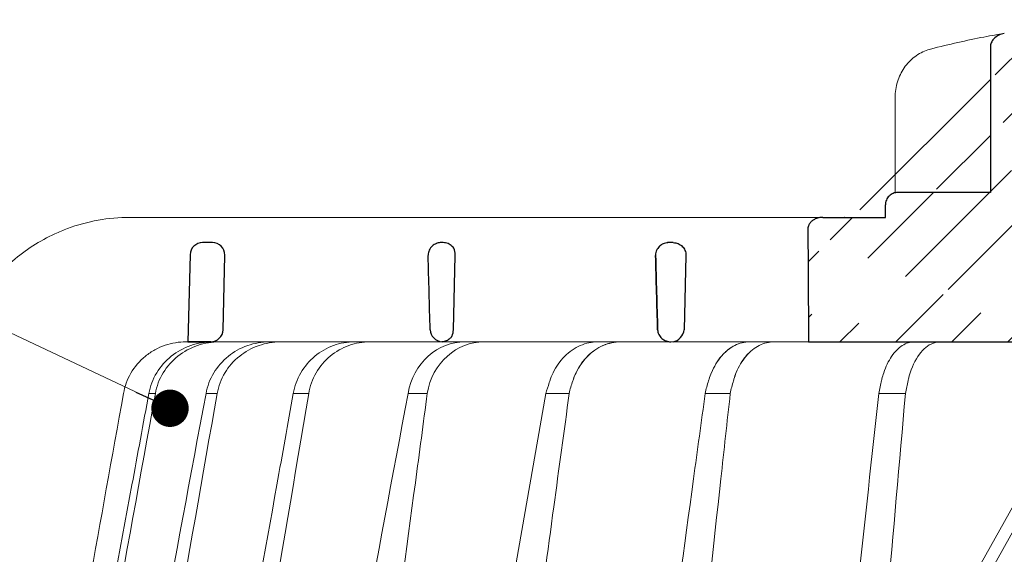
# Model space of a CAD drawing. Units: millimetres. Extents: x -3775 to 5135, y 8758 to 22714.
# Drawn here: x 3669 to 3748, y 10409 to 10452 of the extents above; entities that cross this region are included whole.
import ezdxf

# ---------------------------------------------------------------- set-up
doc = ezdxf.new("R2010")
doc.units = ezdxf.units.MM
for name, color, linetype, lineweight in [('TOPWET_KOŠ', 241, 'Continuous', 13), ('TOPWET_TENKOU', 142, 'Continuous', 13), ('TOPWET_ČEŠTINA', 225, 'Continuous', 13)]:
    doc.layers.add(name, color=color, linetype=linetype, lineweight=lineweight)
doc.styles.add('REGULAR_ARIAL_NARROW', font='ARIALN.TTF')
doc.dimstyles.new('ISO-TW 1-3', dxfattribs={"dimscale": 3, "dimtxt": 2.2, "dimasz": 1.5, "dimexe": 1, "dimexo": 0, "dimgap": 0.75, "dimtad": 1, "dimdec": 0, "dimtxsty": 'REGULAR_ARIAL_NARROW', "dimblk": 'ARCHTICK', "dimcen": 0.5, "dimclrd": 256, "dimclre": 256, "dimclrt": 256, "dimadec": 0, "dimazin": 0, "dimtfac": 1, "dimtdec": 0, "dimtmove": 1, "dimatfit": 3, "dimldrblk": 'DOT', "dimfxl": 1, "dimtfill": 1, "dimtzin": 0, "dimlwd": -1, "dimlwe": -1, "dimarcsym": 0})

# ---------------------------------------------------------------- blocks, each defined once
blk = doc.blocks.new('_ArchTick')
at = {"color": 0, "linetype": 'ByBlock', "const_width": 0.15}
blk.add_lwpolyline([(-0.5, -0.5), (0.5, 0.5)], dxfattribs=at)
blk = doc.blocks.new('_Dot')
at = {"color": 0, "linetype": 'ByBlock', "lineweight": -2}
blk.add_line((-0.5, 0), (-1, 0), dxfattribs=at)
at = {"color": 0, "linetype": 'ByBlock', "const_width": 0.5}
blk.add_lwpolyline([(-0.25, 0, 1), (0.25, 0, 1)], format="xyb", close=True, dxfattribs=at)
blk = doc.blocks.new('*U463')
at = {"layer": 'TOPWET_KOŠ', "ltscale": 40}
h = blk.add_hatch(dxfattribs=at)
h.set_pattern_fill('LINE', color=256, angle=45)
h.set_pattern_definition([(45, (-5340.060135048716, -18257.1883937436), (-2.245064030267288, 2.245064030267288), [])])
edge = h.paths.add_edge_path()
edge.add_spline(control_points=[(-16.60344131328429, 83.69856064988562), (-16.60344131328338, 79.79864731098496), (-16.60344131328247, 75.8987339720843), (-16.60344131328156, 71.99882063318364), (-19.07880112335306, 71.99882063318364), (-21.55416093343001, 71.99882063318364), (-24.02952074350696, 71.99882063318364), (-24.16062881579319, 71.99882063318364), (-24.29046619360042, 71.97303694231232), (-24.53036170653604, 71.87384607968488), (-24.63853067492028, 71.80232518293997), (-24.82555578198617, 71.61865657625458), (-24.90117656770553, 71.50684232283675), (-25.00337500163414, 71.26160022830663), (-25.02952654275896, 71.13085949290326), (-25.02952654275077, 70.99882063318364)], knot_values=[0, 0, 0, 0, 1, 1, 1, 2, 2, 2, 2.039332411994608, 2.039332411994608, 2.077877975308762, 2.077877975308762, 2.117971636957361, 2.117971636957361, 2.157583294873025, 2.157583294873025, 2.157583294873025, 2.157583294873025], weights=[1, 1, 1, 1, 1, 1, 1, 1, 1, 1, 1, 1, 1, 1, 1, 1], degree=3, periodic=0)
edge.add_spline(control_points=[(16.5454534717569, 83.69856064988562), (16.54545347175599, 79.79864731098496), (16.54545347175508, 75.8987339720843), (16.54545347175417, 71.99882063318364), (19.02081328182567, 71.99882063318364), (21.49617309190262, 71.99882063318364), (23.97153290197957, 71.99882063318364), (24.1026409742658, 71.99882063318364), (24.23247835207303, 71.97303694231232), (24.47237386500865, 71.87384607968488), (24.58054283339288, 71.80232518293997), (24.76756794045878, 71.61865657625458), (24.84318872617905, 71.50684232283675), (24.94538716010675, 71.26160022830663), (24.97153870123157, 71.13085949290326), (24.97153870122338, 70.99882063318364)], knot_values=[0, 0, 0, 0, 1, 1, 1, 2, 2, 2, 2.039332411994608, 2.039332411994608, 2.077877975308762, 2.077877975308762, 2.117971636957361, 2.117971636957361, 2.157583294873025, 2.157583294873025, 2.157583294873025, 2.157583294873025], weights=[1, 1, 1, 1, 1, 1, 1, 1, 1, 1, 1, 1, 1, 1, 1, 1], degree=3, periodic=0)
edge.add_line((-12.54475611708267, 66.99898354842662), (13.55441354580898, 66.99898354842662))
edge.add_spline(control_points=[(31.19619363173979, 59.9988206330454), (31.19619363173069, 64.5300267852981), (31.19619363173069, 69.06123293755081)], knot_values=[3.562069680603536, 3.562069680603536, 3.562069680603536, 4.562069680603536, 4.562069680603536, 4.562069680603536], weights=[1, 1, 1], degree=2, periodic=0)
edge.add_line((13.58948273127453, 59.99898354842662), (31.19619363173979, 59.9988206330454))
edge.add_line((13.58948273127453, 59.99898354842662), (13.55441354580898, 66.99898354842662))
edge.add_line((24.97139371857293, 70.99882063318364), (24.97139371857202, 69.99882063318364))
edge.add_line((24.97139371857202, 69.99882063318364), (29.99393037576783, 69.99882063318728))
edge.add_spline(control_points=[(31.19619363173069, 69.06123293755081), (31.19495390286329, 69.16355463336731), (31.17293081029811, 69.2635292198247), (31.0867792029353, 69.46449572292113), (31.01899622441897, 69.5601789821958), (30.83252043028324, 69.74595464302547), (30.7024764145649, 69.8309422780294), (30.38171042339991, 69.9632676713045), (30.19347608737053, 69.99844354825836), (30.00625393944347, 69.99879416205658)], knot_values=[-0.1765997010473874, -0.1765997010473874, -0.1765997010473874, -0.1765997010473874, -0.1428732564743236, -0.1428732564743236, -0.1045916346860273, -0.1045916346860273, -0.05638474325932893, -0.05638474325932893, -0.0002205559867074416, -0.0002205559867074416, -0.0002205559867074416, -0.0002205559867074416], degree=3, periodic=0)
edge.add_spline(control_points=[(15.42653585182734, 84.77246579885104), (15.58338604793835, 84.74741608754266), (15.73693393868371, 84.69808284118335), (16.0251547162693, 84.55309618082538), (16.16060090498877, 84.45515830060685), (16.35990426916351, 84.24097191694455), (16.4330939294955, 84.13236855107243), (16.52266234284752, 83.91275986665278), (16.54544275567378, 83.8067172502524), (16.54544347689216, 83.69856145962694)], knot_values=[-0.1671257092187503, -0.1671257092187503, -0.1671257092187503, -0.1671257092187503, -0.1198711591844759, -0.1198711591844759, -0.07106376998824943, -0.07106376998824943, -0.03244673718872924, -0.03244673718872924, 0, 0, 0, 0], degree=3, periodic=0)
edge.add_arc((-0.02860628181178981, -12.0011793664271), 98.00000000045202, 80.92626060937476, 86.78273010607568)
edge.add_line((-5.529381560103957, 85.84436217698749), (5.470618439905138, 85.84436217698749))
edge.add_arc((-0.02938155971560263, -12.0011793664271), 98.00000000045202, 93.21726989392435, 99.07373939062518)
edge.add_spline(control_points=[(-15.48452369335473, 84.77246579885104), (-15.64137388946574, 84.74741608754266), (-15.7949217802111, 84.69808284118335), (-16.08314255779669, 84.55309618082538), (-16.21858874651616, 84.45515830060685), (-16.4178921106909, 84.24097191694455), (-16.49108177102289, 84.13236855107243), (-16.58065018437401, 83.91275986665278), (-16.60343059720117, 83.8067172502524), (-16.60343131841955, 83.69856145962694)], knot_values=[-0.1671257092187503, -0.1671257092187503, -0.1671257092187503, -0.1671257092187503, -0.1198711591844759, -0.1198711591844759, -0.07106376998824943, -0.07106376998824943, -0.03244673718872924, -0.03244673718872924, 0, 0, 0, 0], degree=3, periodic=0)
edge.add_line((-12.57966358821477, 59.99898354842662), (-12.54475611708267, 66.99898354842662))
edge.add_line((-31.20129752414005, 59.99914864945822), (-12.57966358821477, 59.99898354842662))
edge.add_spline(control_points=[(-31.25495672370243, 69.061261495277), (-31.22812712393215, 64.53020507236579), (-31.20129752414005, 59.99914864945822)], knot_values=[1.562069680603536, 1.562069680603536, 1.562069680603536, 2.562069680603536, 2.562069680603536, 2.562069680603536], weights=[1, 1, 1], degree=2, periodic=0)
edge.add_line((-30.062995158793, 69.9988206242997), (-25.0293815600985, 69.99882063318364))
edge.add_line((-25.0293815600985, 69.99882063318364), (-25.02938156010032, 70.99882063318364))
edge.add_spline(control_points=[(-30.06283072106589, 69.99882063329642), (-31.24464359180138, 69.99882063331461), (-31.25495672370243, 69.061261495277)], knot_values=[0, 0, 0, 1.562069680603536, 1.562069680603536, 1.562069680603536], weights=[1, 0.7101853755991336, 1], degree=2, periodic=0)
at = {"layer": 'TOPWET_KOŠ'}
for p, q in [((-24.24828354103875, 71.97459898582747), (-24.24828354103875, 79.62305323638066)), ((-24.24823836275073, 79.62305323638066), (-24.2482383630263, 79.62305323638066)), ((-85.68685890953066, 69.99882063329278), (-85.69498439040717, 69.99882063329278)), ((-85.69498439040717, 69.99882063329278), (-85.68685890953066, 69.99882063329278)), ((-30.06283072106407, 69.9988206242997), (-85.68685890930055, 69.99882063391851)), ((-59.70552276080025, 60.97438846317164), (-59.70553912881633, 60.97438846317164)), ((-59.70553912881724, 60.97438846317164), (-59.70552276079934, 60.97438846317164)), ((-81.19775427636114, 59.99886682388751), (-81.02417373439994, 59.99886837780286)), ((-81.02417374678089, 59.99886837780286), (-50.16094658252359, 59.99882064219491)), ((-79.19423228804362, 59.99888123550772), (-79.205240601073, 59.99888123550772)), ((-79.20524060109392, 59.99882064219128), (-78.98220823084966, 59.99882064219128)), ((-31.20129752414095, 59.99914864945822), (-50.16094655753341, 59.99882063304176)), ((-46.05649634859174, 60.00085772018065), (-44.18258464847486, 60.00085772018065)), ((-42.8788901998837, 60.00085772018065), (-44.18258464847759, 60.00085772018065)), ((-44.18258464848213, 59.99993913314393), (-42.90080589809122, 59.99993913314393)), ((-42.86234451410792, 59.99993913314393), (-42.90080589809213, 59.99993913314393)), ((-42.90080589809122, 59.99993913314393), (-42.86234451410155, 59.99993913314393)), ((-42.86917242887057, 60.00085772018065), (-42.87889019988279, 60.00085772018065)), ((-42.85352238219411, 59.99882064219491), (-42.20524063432322, 59.99882064219491)), ((-83.63994009882163, 55.86306738201165), (-83.64229951501284, 55.85164273043119)), ((-79.5745104824041, 55.86306233609866), (-79.57486479483532, 55.86183433661427)), ((-79.57485427921029, 55.86187328867891), (-79.57451108447685, 55.86306275578681)), ((-79.57458501652718, 55.86307625592599), (-79.57457705232491, 55.86307625592599)), ((-79.57450859059873, 55.86307625592599), (-78.67788309538946, 55.86307625595146)), ((-78.67781025400245, 55.86306348032667), (-78.67826795329847, 55.86154264631114)), ((-78.67825642637627, 55.86158781161794), (-78.67781203687218, 55.86306442038767)), ((-72.56669815337455, 55.86307345865862), (-71.32597095402753, 55.86307345862588)), ((-61.80797194960041, 55.86223863118357), (-61.80771055916875, 55.86305226337936)), ((-61.80771037906516, 55.86305343294225), (-61.80796286432769, 55.86226751992581)), ((-52.29980752285564, 55.86339837827836), (-59.27093921783717, 15.97218193788649))]:
    blk.add_line(p, q, dxfattribs=at)
at = {"layer": 'TOPWET_KOŠ', "lineweight": 30}
for p, q in [((-28.32041272343531, 69.99780685392034), (-28.29342358796521, 69.99780685392034)), ((-79.05932610868649, 67.96926398485448), (-79.8535223489821, 67.96926398485448)), ((-60.53365672321934, 67.96926398485448), (-60.69046230633694, 67.96926398485448)), ((-42.05932614191579, 67.96926398485448), (-42.5276564372557, 67.96926398485448)), ((-42.05932614191579, 67.96926398485448), (-42.0582623279538, 67.96926398485448)), ((-42.05826232795471, 67.96926398485448), (-42.0593261419167, 67.96926398485448)), ((-80.85322383787161, 66.99369616387412), (-81.02417373440176, 59.99886888431865)), ((-78.20553911219986, 60.97438846317164), (-78.05962461979334, 66.94483180761017)), ((-59.70553912881815, 60.97438846317164), (-59.55962463640617, 66.94483180761381)), ((-59.70552276079661, 60.97438846317164), (-59.55960508770795, 66.94483180761381)), ((-59.5596050877125, 66.94483180761381), (-59.55962463641163, 66.94483180761381)), ((-59.55962463641163, 66.94483180761381), (-59.5596050877125, 66.94483180761381)), ((-59.55932612619063, 66.96926398560754), (-59.55930665960796, 66.96926398560754)), ((-59.55930665960886, 66.96926398559663), (-59.55932612619245, 66.96926398559663)), ((-41.04903584255726, 66.94483173258777), (-41.19569220813855, 60.9743883881456)), ((-81.02417491297228, 59.99888123550772), (-79.20524060106754, 59.99888123550772)), ((-80.66888361918018, 59.99886988363869), (-80.8438723034792, 59.99886826298825)), ((-79.1953941114175, 59.99886912004877), (-80.66888247758061, 59.99886912004877))]:
    blk.add_line(p, q, dxfattribs=at)
at = {"layer": 'TOPWET_KOŠ', "lineweight": 30, "ltscale": 40}
blk.add_line((-31.20129752414005, 59.99914864945822), (-12.57966358821477, 59.99898354842662), dxfattribs=at)
at = {"layer": 'TOPWET_KOŠ', "ltscale": 40}
for p, q in [((-52.29980752285473, 55.863398378282), (-50.41315506199362, 55.863398378282)), ((-39.49798015213537, 55.863398378282), (-37.48651492889667, 55.863398378282)), ((-25.56291506347725, 55.863398378282), (-23.42354778649269, 55.863398378282))]:
    blk.add_line(p, q, dxfattribs=at)
at = {"layer": 'TOPWET_KOŠ', "lineweight": 30, "ltscale": 40}
blk.add_lwpolyline([(-30.062995158793, 69.9988206242997), (-25.0293815600985, 69.99882063318364), (-25.02938156010032, 70.99882063318364)], dxfattribs=at)
at = {"layer": 'TOPWET_KOŠ', "ltscale": 40}
blk.add_lwpolyline([(0.5048287143631569, 66.99898354842662), (4.502814422297433, 66.99898354842662), (56.70412416194131, -26.26775625453956), (56.78084324136989, -26.28840321639655), (60.5859330040953, -21.49939931746121), (61.36888002718706, -22.12148770268686), (57.15520123762826, -27.42473293746298), (56.03732140435977, -27.12388440734139), (3.916536607201579, 65.99898354842662), (0.5048287143631569, 65.99898354842662), (-2.906879178475265, 65.99898354842662), (-55.02766397563346, -27.12388440734139), (-56.14554380890195, -27.42473293746298), (-60.35922259846075, -22.12148770268686), (-59.57627557536898, -21.49939931746121), (-55.77118581264358, -26.28840321639655), (-55.69446673321499, -26.26775625453956), (-3.49315699357112, 66.99898354842662)], close=True, dxfattribs=at)
at = {"layer": 'TOPWET_KOŠ', "lineweight": 30}
for centre, radius, start, end in [((-79.8535223489821, 66.96926398573851), 0.9999999991144108, 90.00000000005213, 178.5999999997257), ((-79.05932610868831, 66.96926398574215), 0.9999999991103987, 0, 90.00000000005213), ((-79.05932611041908, 66.96926398583673), 1.000000000839593, 358.5999999970151, 0), ((-60.55932612541483, 66.96926398581854), 0.99999999922355, 358.5999999959726, 0), ((-79.20524060109301, 60.99882064129997), 0.9999999991062507, 269.9999999997916, 358.6000000001426), ((-61.32768854693177, 61.08687081437893), 1.62604459164382, 337.6517069635016, 356.0333713566244)]:
    blk.add_arc(centre, radius, start, end, dxfattribs=at)
at = {"layer": 'TOPWET_KOŠ', "lineweight": 30, "ltscale": 40}
for centre, radius, start, end in [((-60.63364889830473, 67.00988842989682), 1.075090584162511, 357.8344490132421, 28.42127552665439), ((-42.28149676110161, 61.07164293754613), 1.090151353987612, 280.5554669191678, 354.8817260912436)]:
    blk.add_arc(centre, radius, start, end, dxfattribs=at)
at = {"layer": 'TOPWET_KOŠ'}
for centre, radius, start, end in [((-60.70524061770857, 60.99882064136182), 0.999999999166276, 269.999999999531, 272.2830052463909), ((-42.85352238221321, 60.99882064128906), 0.9999999990951571, 267.2898435934206, 270.0000000002084)]:
    blk.add_arc(centre, radius, start, end, dxfattribs=at)
for centre, major_axis, ratio, start_param, end_param in [((-21.14932904336138, 82.54528170558842), (-0.2474037561022223, 0.9710076079360076), 0.5100873353456625, 6.283176910493703, 6.283202867619253), ((-42.93527988307005, 60.81342338189279), (0.8377101396821434, -0.4048189812811273), 0.8438280879350203, 5.161951769425997, 5.180287904796682), ((-0.02705963640664777, 60.00085628272427), (42.89029279039239, -3.575688616985031e-06), 1e-05, 3.183950027243603, 3.189000336616559), ((-0.02538513420176969, 55.86311337627922), (-86.27564178723925, -7.552042228568505e-05), 1e-05, 6.234744301550215, 6.234754358505484), ((0.1026705349745498, 55.86307748905529), (-86.4074455193258, -4.475126476789576e-05), 1e-05, 6.034169421101748, 6.060165228680724), ((-0.02941888000304971, 55.86294783585618), (-86.27177356351231, -0.0002117548532770373), 1e-05, 5.51058111854226, 5.536623147475178)]:
    blk.add_ellipse(centre, major_axis=major_axis, ratio=ratio, start_param=start_param, end_param=end_param, dxfattribs=at)
at = {"layer": 'TOPWET_KOŠ', "lineweight": 30}
for centre, major_axis, ratio, start_param, end_param in [((-60.55935808995082, 66.96926464712305), (0.9969772752974365, -0.07835490663288744), 0.9999743046581263, 0.05399862372372422, 0.07843259666917399), ((-61.73805636642055, 67.69712826607065), (2.07496541548573, -1.148352521162284), 0.578606648524601, 0.2932392575032292, 0.3096654693409526), ((-60.52660468688782, 61.00151688826736), (1.053515093092252, 0.01188477744993844), 0.9516957251439627, 3.156798335416786, 4.625376253587987), ((-0.02938154217872579, 59.99886876494202), (-80.99479219222552, 1.193766670566499e-07), 1e-05, 6.216620956334452, 6.28335833470002)]:
    blk.add_ellipse(centre, major_axis=major_axis, ratio=ratio, start_param=start_param, end_param=end_param, dxfattribs=at)
at = {"layer": 'TOPWET_KOŠ'}
for points in [[(-17.12463146648633, 84.4800631965918), (-16.52091083726691, 84.59662263403152), (-15.9681008175171, 84.69523625223883), (-15.48452369335473, 84.77246579885104)], [(-21.39672864179784, 83.51629037789098), (-19.90185880387753, 83.89714286307571), (-18.46582658725811, 84.22113374885521), (-17.1246275460494, 84.4800639534842)], [(-90.84535962425844, 15.97218194447851), (-88.44862777094522, 29.2671836782938), (-86.04801366152742, 42.56033836222559), (-83.64229951501738, 55.85164273043119)], [(-86.99966154068397, 15.97218170357519), (-84.53464706773457, 29.27102115443631), (-82.0604540070949, 42.5681555811243), (-79.57451048240591, 55.86306233609866)], [(-78.67781203687582, 55.86306442038767), (-81.01674662391952, 42.56663380376631), (-83.3513374467816, 29.26970030743541), (-85.68260498224527, 15.97218194825837)], [(-85.52065145762526, 48.51688509692758), (-85.06916639239762, 50.96575478187515), (-84.61737170750848, 53.41448014572961), (-84.16523140461004, 55.86305693445684)], [(-83.64229951501738, 55.85164273043119), (-83.64160633020174, 55.85545688575075), (-83.6409132513786, 55.85927036853536), (-83.64020098892479, 55.86308002847727)], [(-71.3272571531138, 55.8561529720464), (-73.57151845416274, 42.56236877554693), (-75.81064734063375, 29.267640539485), (-78.04579455356588, 15.97218194189554)], [(-72.56679246916929, 55.86307601486988), (-73.00531899364569, 53.4163148882908), (-73.4435233924064, 50.96939837803802), (-73.88143464356517, 48.52232847577397)], [(-73.8814342337032, 48.52232846388142), (-73.44353721814468, 50.96930529650854), (-73.005325788356, 53.41622082977483), (-72.56670109003835, 55.86305706791609)], [(-71.32725715311653, 55.8561529720464), (-71.3268636155185, 55.85846119185226), (-71.32647014815166, 55.86076880630208), (-71.32604574823063, 55.86307345862588)], [(-71.3258774848241, 55.86305653163799), (-71.3264610929541, 55.86077723238122), (-71.32685913247997, 55.85846510396368), (-71.32725715312199, 55.8561529720464)], [(-70.76779850022422, 15.97218193483423), (-68.31061720999924, 29.27647090038954), (-65.84091590420257, 42.57345539766902), (-63.35490418349173, 55.8630541900493)], [(-91.51564237424782, 15.97218194947709), (-89.52327609295617, 26.82151115183296), (-87.52535985306304, 37.6698286054052), (-85.52065139817614, 48.51688510882013)], [(-79.72718108673644, 15.97218194277957), (-77.78417506476626, 26.82332598338689), (-75.83598008099443, 37.67345793912682), (-73.88143464356699, 48.52232847577397)]]:
    blk.add_open_spline(points, degree=3, dxfattribs=at)
at = {"layer": 'TOPWET_KOŠ', "lineweight": 30}
for points, knots in [([(-15.48452369335473, 84.77246579885104), (-15.64137388946574, 84.74741608754266), (-15.7949217802111, 84.69808284118335), (-16.08314255779669, 84.55309618082538), (-16.21858874651616, 84.45515830060685), (-16.4178921106909, 84.24097191694455), (-16.49108177102289, 84.13236855107243), (-16.58065018437401, 83.91275986665278), (-16.60343059720117, 83.8067172502524), (-16.60343131841955, 83.69856145962694)], [-0.1671257092187503, -0.1671257092187503, -0.1671257092187503, -0.1671257092187503, -0.1198711591844759, -0.1198711591844759, -0.07106376998824943, -0.07106376998824943, -0.03244673718872924, -0.03244673718872924, 0, 0, 0, 0]), ([(-16.60344131328429, 83.69856064988562), (-16.60344131328338, 79.79864731098496), (-16.60344131328247, 75.8987339720843), (-16.60344131328156, 71.99882063318364), (-19.07880112335306, 71.99882063318364), (-21.55416093343001, 71.99882063318364), (-24.02952074350696, 71.99882063318364), (-24.16062881579319, 71.99882063318364), (-24.29046619360042, 71.97303694231232), (-24.53036170653604, 71.87384607968488), (-24.63853067492028, 71.80232518293997), (-24.82555578198617, 71.61865657625458), (-24.90117656770553, 71.50684232283675), (-25.00337500163414, 71.26160022830663), (-25.02952654275896, 71.13085949290326), (-25.02952654275077, 70.99882063318364)], [0, 0, 0, 0, 1, 1, 1, 2, 2, 2, 2.039332411994608, 2.039332411994608, 2.077877975308762, 2.077877975308762, 2.117971636957361, 2.117971636957361, 2.157583294873025, 2.157583294873025, 2.157583294873025, 2.157583294873025]), ([(-60.69035896519244, 67.96926398485084), (-60.80025723252174, 67.96926398485084), (-60.91673488332572, 67.95262372745492), (-61.03160264380631, 67.91512349198092), (-61.04802580569913, 67.9097619141503), (-61.06440931118641, 67.90398033510064), (-61.08072298511206, 67.89777387195863), (-61.20224017980809, 67.8515432072054), (-61.31978467022464, 67.78112703840088), (-61.42023529809876, 67.68892160355244), (-61.52026898027134, 67.5970988906447), (-61.60146187739929, 67.48515880955529), (-61.65622508024853, 67.36406788216846), (-61.71535065785292, 67.23333098856165), (-61.74182472003622, 67.09684363624547), (-61.74201026421497, 66.96926398558207)], [-1.693208278106801, -1.693208278106801, -1.693208278106801, -1.693208278106801, -1.315208958278719, -1.315208958278719, -1.315208958278719, -1.261164690341171, -1.261164690341171, -1.261164690341171, -0.8586000774673397, -0.8586000774673397, -0.8586000774673397, -0.4577064106861103, -0.4577064106861103, -0.4577064106861103, -0.02487800816724706, -0.02487800816724706, -0.02487800816724706, -0.02487800816724706]), ([(-59.68813693996299, 67.52157866899506), (-59.72364488955691, 67.57432486296238), (-59.76384052271305, 67.62317853003697), (-59.80793880986903, 67.66767925076783), (-59.85646110931111, 67.71664435658022), (-59.90950838458457, 67.76014018752903), (-59.96600900783915, 67.79777158121215), (-60.02249945230824, 67.83539619546718), (-60.08228261854629, 67.86705432997041), (-60.14432181832262, 67.89251279458767), (-60.26843257311202, 67.94344300114608), (-60.40081104855153, 67.96926396985873), (-60.53365672322116, 67.96926398485448)], [0.6271577581845158, 0.6271577581845158, 0.6271577581845158, 0.6271577581845158, 0.826431906542661, 0.826431906542661, 0.826431906542661, 1.04599916931482, 1.04599916931482, 1.04599916931482, 1.26552687627479, 1.26552687627479, 1.26552687627479, 1.70469678023748, 1.70469678023748, 1.70469678023748, 1.70469678023748]), ([(-42.39766834844568, 67.96926398485448), (-42.52356454951178, 67.96926398485448), (-42.65657267890265, 67.94907237776351), (-42.78689542016082, 67.90322831644517), (-42.89265692534855, 67.86602424230296), (-42.99628380525837, 67.81201774355577), (-43.09060632408955, 67.74025567229182), (-43.10558268927662, 67.7288614156605), (-43.12031937415259, 67.71702535945224), (-43.13478219252966, 67.70475151299252), (-43.22407980777598, 67.62896924220331), (-43.30099551702688, 67.53792487877945), (-43.35965663942488, 67.43528165128737), (-43.36990387209198, 67.41735139372031), (-43.37959389813523, 67.39907514296647), (-43.38869641212068, 67.38048358048763), (-43.45470949713899, 67.24565419197461), (-43.48479203001943, 67.10407125842175), (-43.48500180503333, 66.96926398563664)], [-1.76975107120014, -1.76975107120014, -1.76975107120014, -1.76975107120014, -1.320355796253046, -1.320355796253046, -1.320355796253046, -0.9556556660737444, -0.9556556660737444, -0.9556556660737444, -0.8977492148919981, -0.8977492148919981, -0.8977492148919981, -0.5402180710126852, -0.5402180710126852, -0.5402180710126852, -0.4777626547761651, -0.4777626547761651, -0.4777626547761651, -0.02482463037366915, -0.02482463037366915, -0.02482463037366915, -0.02482463037366915]), ([(-42.05826232795471, 67.96926398485448), (-41.92851375849523, 67.96926398656069), (-41.79829697648756, 67.94422723882963), (-41.6753285994223, 67.89405820209504), (-41.61376419860017, 67.86894095845491), (-41.55396434810655, 67.83749629132217), (-41.49710885110153, 67.79974449893416), (-41.44024068466342, 67.76198429409487), (-41.3863169320307, 67.71790930283169), (-41.33672283023816, 67.6676792828257), (-41.29254832940251, 67.6229383563732), (-41.25189345129138, 67.57339547842639), (-41.21583786780093, 67.51935653410692), (-41.17975891955894, 67.46528257145474), (-41.14846398437066, 67.40696939514237), (-41.12299476317503, 67.3449961835613), (-41.09745177598461, 67.2828434802068), (-41.0780114428976, 67.2175940989473), (-41.06543740575171, 67.15013177480432), (-41.05434199185356, 67.09060257189049), (-41.048727887724, 67.03006782566808), (-41.04874088567021, 66.96926400816301)], [0, 0, 0, 0, 0.470259802521214, 0.470259802521214, 0.470259802521214, 0.705696454324711, 0.705696454324711, 0.705696454324711, 0.941185569821504, 0.941185569821504, 0.941185569821504, 1.15063265934326, 1.15063265934326, 1.15063265934326, 1.36021547483292, 1.36021547483292, 1.36021547483292, 1.57040530083336, 1.57040530083336, 1.57040530083336, 1.75587819940295, 1.75587819940295, 1.75587819940295, 1.75587819940295]), ([(-43.31734192517388, 60.97438846317527), (-43.31367713585905, 60.84381996863158), (-43.28210726686893, 60.71416903792124), (-43.22442995138272, 60.59428867532915), (-43.16636631093161, 60.47360534927429), (-43.08188399135679, 60.36246807191128), (-42.97341792762791, 60.26905340759913), (-42.88245209987645, 60.19071054190135), (-42.78046019188196, 60.13001022631579), (-42.67505154452238, 60.08657502356073), (-42.66377134670392, 60.08192685007816), (-42.65244968919842, 60.07747376283078), (-42.64109422208139, 60.07321368227349), (-42.51712986151642, 60.02670761109039), (-42.38994006734038, 60.00361400995826), (-42.26832819998481, 59.99950242006526)], [-1.72199603424896, -1.72199603424896, -1.72199603424896, -1.72199603424896, -1.294888548534037, -1.294888548534037, -1.294888548534037, -0.8649202798057928, -0.8649202798057928, -0.8649202798057928, -0.5043243650395073, -0.5043243650395073, -0.5043243650395073, -0.4657355646581299, -0.4657355646581299, -0.4657355646581299, -0.04447275657391729, -0.04447275657391729, -0.04447275657391729, -0.04447275657391729]), ([(-59.82377688553015, 60.46859035316811), (-59.86540736510278, 60.40299938035241), (-59.91551197569288, 60.34097961766383), (-59.97413589256348, 60.28438181529782), (-60.06547840326266, 60.19619621385573), (-60.17157883288519, 60.12758234548164), (-60.28200319969847, 60.08057851095145), (-60.39900226321106, 60.03077605538783), (-60.52039686458147, 60.00521286431831), (-60.63593250958775, 59.999901056206)], [-1.076404132987372, -1.076404132987372, -1.076404132987372, -1.076404132987372, -0.8329736416818838, -0.8329736416818838, -0.8329736416818838, -0.4536821605958754, -0.4536821605958754, -0.4536821605958754, -0.05180756203726751, -0.05180756203726751, -0.05180756203726751, -0.05180756203726751])]:
    blk.add_open_spline(points, degree=3, knots=knots, dxfattribs=at)
at = {"layer": 'TOPWET_KOŠ'}
for points, knots in [([(-24.24819105442339, 79.62305323926194), (-24.24821762957663, 80.05003286973806), (-24.18354093413882, 80.48242511059652), (-23.93643492905221, 81.28689909435343), (-23.75246490673771, 81.66958323657309), (-23.2876366016003, 82.34735352733696), (-23.00028527888344, 82.65017007010101), (-22.35770417818958, 83.13852443203359), (-21.99410354697238, 83.3292327511881), (-21.54619421703001, 83.47549291238465), (-21.47309129434188, 83.4967468823379), (-21.39962203985351, 83.51553548678203)], [0, 0, 0, 0, 0.1280938894408985, 0.1280938894408985, 0.2545758420795415, 0.2545758420795415, 0.3819112987649353, 0.3819112987649353, 0.5099679452517936, 0.5099679452517936, 0.5346767804080949, 0.5346767804080949, 0.5346767804080949, 0.5346767804080949]), ([(-85.69498439041081, 69.99882063329278), (-87.3973016155337, 69.99929101822636), (-89.09956115579234, 69.69177997767474), (-91.03802610808589, 68.96835034949254), (-91.37144843516535, 68.82936252019863), (-91.69945406451416, 68.67801053598669)], [0, 0, 0, 0, 5.258224375135057, 5.258224375135057, 6.368669635954099, 6.368669635954099, 6.368669635954099, 6.368669635954099]), ([(-91.69945406451416, 68.67801053598669), (-92.92500940926084, 68.11268191426643), (-94.07469309678481, 67.37485086017841), (-95.10442306930645, 66.48982988090938), (-95.50323248104405, 66.14706555867087), (-95.88394461176586, 65.78230929803613), (-96.24469588272814, 65.39789714216386)], [0, 0, 0, 0, 4.195140359782616, 4.195140359782616, 4.195140359782616, 5.81989782406335, 5.81989782406335, 5.81989782406335, 5.81989782406335]), ([(-86.19983039403678, 55.8630632281529), (-86.10049993467828, 56.41830889510311), (-85.90426685806096, 56.96582080413282), (-85.60944690632323, 57.47536749043502), (-85.3145994727297, 57.98496167450139), (-84.9204039040792, 58.45729548396048), (-84.43266294704472, 58.8541836350596), (-84.19545838672138, 59.04720347073453), (-83.94152716495728, 59.21780327727902), (-83.67733902064401, 59.363258452031), (-83.41315087633075, 59.50871362678299), (-83.13876570128969, 59.62902884323194), (-82.86082412932092, 59.72374096407657), (-82.30485402197928, 59.91319483965344), (-81.7359772431032, 59.99886683898148), (-81.19775427636387, 59.99886682388751)], [-27.6164432604858, -27.6164432604858, -27.6164432604858, -27.6164432604858, -25.7401556875718, -25.7401556875718, -25.7401556875718, -23.8636932151385, -23.8636932151385, -23.8636932151385, -22.9511074473872, -22.9511074473872, -22.9511074473872, -22.0385216796358, -22.0385216796358, -22.0385216796358, -20.2130646108786, -20.2130646108786, -20.2130646108786, -20.2130646108786]), ([(-79.06591922587586, 59.99881930335687), (-79.62777102258633, 59.99610511077481), (-80.22179485055995, 59.90408351191581), (-80.80049272043243, 59.7040775435562), (-81.35428682626798, 59.51267865965929), (-81.89197613291208, 59.22206332385758), (-82.36415792241542, 58.84479070742236), (-82.83208792152027, 58.47091526581426), (-83.23166948440348, 58.01480049321617), (-83.53377583484098, 57.51700354081186), (-83.85539417544123, 56.98705562824398), (-84.06297600788594, 56.41751673550243), (-84.16533197306717, 55.86307504792785)], [0.02858029345472995, 0.02858029345472995, 0.02858029345472995, 0.02858029345472995, 1.899347413062757, 1.899347413062757, 1.899347413062757, 3.689607682123356, 3.689607682123356, 3.689607682123356, 5.463747440837408, 5.463747440837408, 5.463747440837408, 7.35247266742966, 7.35247266742966, 7.35247266742966, 7.35247266742966]), ([(-83.64003792702488, 55.86308002994701), (-83.53893425447814, 56.41940965031245), (-83.33131960634228, 56.99051416850853), (-83.00785911811408, 57.52188381996166), (-82.70408405866192, 58.0209149329894), (-82.30209479800442, 58.47687152324943), (-81.83134392975762, 58.85016181504761), (-81.35603565047631, 59.22706598716104), (-80.81562461303156, 59.51616767914675), (-80.25936372821388, 59.70638497625987), (-79.67847288875646, 59.90502465849568), (-79.08278112909602, 59.99612081376472), (-78.51887784615656, 59.99881938159524)], [2.94311892918216e-05, 2.94311892918216e-05, 2.94311892918216e-05, 2.94311892918216e-05, 1.894331579278318, 1.894331579278318, 1.894331579278318, 3.673348703776479, 3.673348703776479, 3.673348703776479, 5.469588764711856, 5.469588764711856, 5.469588764711856, 7.345362210858865, 7.345362210858865, 7.345362210858865, 7.345362210858865]), ([(-79.5745110844814, 55.86306275578681), (-79.4710640153312, 56.42305851140554), (-79.26502361355006, 56.98968432854599), (-78.94025823872607, 57.52522995142499), (-78.65954371543694, 57.98813470014284), (-78.27485485906845, 58.45197617152007), (-77.76726771424592, 58.85698051086729), (-77.35709614336565, 59.18425685696639), (-76.84156621315606, 59.49230852046821), (-76.21990074762243, 59.7073651868559), (-75.70193753464582, 59.8865474771228), (-75.12279917706337, 59.99627862206398), (-74.50412061452744, 59.99882064219128)], [-7.29343425864432, -7.29343425864432, -7.29343425864432, -7.29343425864432, -4.97929638742075, -4.97929638742075, -4.97929638742075, -2.97904586904255, -2.97904586904255, -2.97904586904255, -1.36268125925069, -1.36268125925069, -1.36268125925069, -0.01594824438647535, -0.01594824438647535, -0.01594824438647535, -0.01594824438647535]), ([(-73.59846261202483, 59.99882064219128), (-74.2161050357704, 59.99629460576398), (-74.79640353241803, 59.88863923601093), (-75.31813211917733, 59.70999609868886), (-75.93944156411135, 59.4972558515401), (-76.45678639981224, 59.19175516084579), (-76.87059352381812, 58.86354540352113), (-77.37993366821638, 58.45956394575842), (-77.76604904564965, 57.99573407178104), (-78.04747961345629, 57.53094366413643), (-78.37250754513707, 56.99415099787439), (-78.57722033337313, 56.42554746241876), (-78.67781025400518, 55.86306348032667)], [-7.297318574708868, -7.297318574708868, -7.297318574708868, -7.297318574708868, -5.93321361662478, -5.93321361662478, -5.93321361662478, -4.30874580739968, -4.30874580739968, -4.30874580739968, -2.30924744083762, -2.30924744083762, -2.30924744083762, 0, 0, 0, 0]), ([(-67.68634440405594, 59.99881930618722), (-68.22270582494775, 59.99610523394949), (-68.79004560622934, 59.90408761061917), (-69.3430783817389, 59.70409045587439), (-69.87232470291974, 59.5126953648687), (-70.3864940908793, 59.22208326760301), (-70.83838647135008, 58.84481262363261), (-71.28621220629839, 58.47093709327964), (-71.66903091643644, 58.01482000040778), (-71.95892808611325, 57.51701956199031), (-72.26754941309309, 56.98706670993488), (-72.46741245503517, 56.41752116059797), (-72.56678027547287, 55.86307345865862)], [0.02855120574340025, 0.02855120574340025, 0.02855120574340025, 0.02855120574340025, 1.899299735821179, 1.899299735821179, 1.899299735821179, 3.689585630706826, 3.689585630706826, 3.689585630706826, 5.463760481380389, 5.463760481380389, 5.463760481380389, 7.35252744421254, 7.35252744421254, 7.35252744421254, 7.35252744421254]), ([(-71.3259568956023, 55.86307345788009), (-71.23110526482606, 56.41940477434764), (-71.0346218126574, 56.99051658490498), (-70.7274109485029, 57.5218921993619), (-70.43889750359313, 58.02092731483572), (-70.05650602846208, 58.47688684617606), (-69.60821892349713, 58.85017803508163), (-69.15559400981465, 59.22708134165441), (-68.64055671181677, 59.5161809205747), (-68.1100941388836, 59.70639540048069), (-67.55615558604995, 59.90502795083012), (-66.98776720011801, 59.99612091740346), (-66.44946074626887, 59.99881938407998)], [1.568655514660537e-05, 1.568655514660537e-05, 1.568655514660537e-05, 1.568655514660537e-05, 1.894363643035289, 1.894363643035289, 1.894363643035289, 3.673418092455214, 3.673418092455214, 3.673418092455214, 5.469687397747006, 5.469687397747006, 5.469687397747006, 7.345451815902899, 7.345451815902899, 7.345451815902899, 7.345451815902899]), ([(-63.35491016032802, 55.86305375487427), (-63.15492015524478, 57.05202128064775), (-62.57049373631571, 58.10859946578421), (-61.72907965229615, 58.85698731915545), (-60.89655145228744, 59.59747170646369), (-59.86230567541088, 59.99386839831641), (-58.80656975074498, 59.99882064219491)], [-7.40369580561111, -7.40369580561111, -7.40369580561111, -7.40369580561111, -3.6938868328874, -3.6938868328874, -3.6938868328874, -0.02325587353511249, -0.02325587353511249, -0.02325587353511249, -0.02325587353511249]), ([(-57.27612315263968, 59.99882064219491), (-58.33371235386903, 59.99390355695505), (-59.36882420238226, 59.60228423160152), (-60.1998993237562, 58.86355040531271), (-61.04074631024332, 58.11613047217907), (-61.62023555424139, 57.0575249339272), (-61.80771037906516, 55.86305343294225)], [-7.401509833396293, -7.401509833396293, -7.401509833396293, -7.401509833396293, -3.72238467904275, -3.72238467904275, -3.72238467904275, 0, 0, 0, 0]), ([(-48.14638033936126, 59.9988192998353), (-48.59429382560802, 59.99609429632255), (-49.06846853792058, 59.90335447307007), (-49.53082218485588, 59.70175948074393), (-49.97325354900522, 59.50885098299113), (-50.40318359450202, 59.21593976140502), (-50.78088809932115, 58.83592574205977), (-51.15241333001586, 58.46212878066945), (-51.47022969927048, 58.00695924642787), (-51.71140708803659, 57.51065662409383), (-51.81513972519997, 57.29719225204826), (-51.90422740616623, 57.07735199321178), (-51.97911283633903, 56.85470177665047), (-51.99392721036156, 56.81065551055144), (-52.00818577083419, 56.76649927508333), (-52.02244433130682, 56.72234303961523), (-52.11489872849006, 56.43602815250415), (-52.20735312567331, 56.14971326539307), (-52.29980752285655, 55.863398378282)], [0.02847945008030434, 0.02847945008030434, 0.02847945008030434, 0.02847945008030434, 1.905923346928342, 1.905923346928342, 1.905923346928342, 3.702470362180753, 3.702470362180753, 3.702470362180753, 5.46962573307448, 5.46962573307448, 5.46962573307448, 6.229695687545832, 6.229695687545832, 6.229695687545832, 6.380058188805173, 6.380058188805173, 6.380058188805173, 7.355028589189525, 7.355028589189525, 7.355028589189525, 7.355028589189525]), ([(-50.41413751983191, 55.85618123683162), (-50.35387164341, 56.19673611522012), (-50.24058860065588, 56.5300738521546), (-50.12730555790176, 56.86341158908908), (-50.1119690476603, 56.9085395931761), (-50.09663253741883, 56.95366759726312), (-50.08069844095871, 56.99864809223072), (-50.01859624989766, 57.17395688991019), (-49.94741669933455, 57.34702501792708), (-49.86690816804321, 57.51610039683146), (-49.74824781434972, 57.76529813947855), (-49.61027482517102, 58.00441641059297), (-49.45503616399901, 58.22790069794064), (-49.37801293575512, 58.33878468227704), (-49.2968382206268, 58.44572066009277), (-49.21191329287421, 58.54813907124117), (-49.12672757018254, 58.65087199785194), (-49.03781556409695, 58.74900260391223), (-48.94566270677069, 58.8420588790832), (-48.56973704675011, 59.22166991533959), (-48.14093225946226, 59.51302242811653), (-47.6987137475603, 59.70471778658612), (-47.23688579422969, 59.90491355560516), (-46.76244394029845, 59.99670836302175), (-46.31294796167413, 59.99941749565551)], [-0.01176379977921616, -0.01176379977921616, -0.01176379977921616, -0.01176379977921616, 1.129983880962549, 1.129983880962549, 1.129983880962549, 1.284556220945761, 1.284556220945761, 1.284556220945761, 1.886992701392005, 1.886992701392005, 1.886992701392005, 2.774915070636427, 2.774915070636427, 2.774915070636427, 3.215466714119673, 3.215466714119673, 3.215466714119673, 3.65737124232685, 3.65737124232685, 3.65737124232685, 5.460063597839444, 5.460063597839444, 5.460063597839444, 7.34269333543936, 7.34269333543936, 7.34269333543936, 7.34269333543936]), ([(-46.31045739450155, 59.99941875980585), (-46.78578806300675, 59.99697149541316), (-47.25806084847818, 59.89695498920264), (-47.70647421734111, 59.70135276346628), (-48.16078168171907, 59.50317947656367), (-48.58535875747157, 59.20912136642801), (-48.95898922676906, 58.82855405267401), (-49.44482360520624, 58.3336996456419), (-49.82958594186721, 57.70729328809102), (-50.08107755392984, 56.99847271632825)], [-7.348228886673914, -7.348228886673914, -7.348228886673914, -7.348228886673914, -5.51798863914143, -5.51798863914143, -5.51798863914143, -3.66369110076088, -3.66369110076088, -3.66369110076088, -1.232269505782548, -1.232269505782548, -1.232269505782548, -1.232269505782548]), ([(-35.96029145722196, 59.99953177808857), (-36.33865306005873, 59.99682973614472), (-36.7391701655738, 59.90558989049168), (-37.13027768470647, 59.7073142115587), (-37.31913508191928, 59.61157115671449), (-37.50552841074887, 59.49125661817743), (-37.68514496400303, 59.34691022269544), (-37.78401738108141, 59.26745275199573), (-37.88079376550513, 59.18077617486051), (-37.97477940170711, 59.08724636018451), (-38.04917474946024, 59.0132118228903), (-38.12182129432358, 58.93488711643658), (-38.19238396448281, 58.85253522445419), (-38.51304206780105, 58.47830333344245), (-38.78787937684274, 58.02100605631858), (-38.99660976214682, 57.52155314461925), (-39.06778002571582, 57.35125596764192), (-39.13123399574897, 57.17661105069783), (-39.18690448462667, 56.99953825127159), (-39.19937473603341, 56.95987374732067), (-39.21145443961223, 56.92008742072721), (-39.22353414319105, 56.88030109413376), (-39.3264495953722, 56.54133352218196), (-39.42936504755335, 56.20236595023016), (-39.49860774974923, 55.8588013207991)], [-7.259930417542352, -7.259930417542352, -7.259930417542352, -7.259930417542352, -5.412726797431368, -5.412726797431368, -5.412726797431368, -4.520751954843494, -4.520751954843494, -4.520751954843494, -4.029752060571177, -4.029752060571177, -4.029752060571177, -3.641095779053006, -3.641095779053006, -3.641095779053006, -1.874924150399234, -1.874924150399234, -1.874924150399234, -1.272717144752568, -1.272717144752568, -1.272717144752568, -1.137822105918057, -1.137822105918057, -1.137822105918057, 0.0114431743160115, 0.0114431743160115, 0.0114431743160115, 0.0114431743160115]), ([(-39.18685036465149, 56.99953306311727), (-39.13012225102148, 57.18011498688793), (-39.06599239280195, 57.35591185827434), (-38.99475621612464, 57.52597439646343), (-38.78646383947626, 58.02323199662715), (-38.52129345422554, 58.46303098393037), (-38.21268460441615, 58.82865937924362), (-38.20446354981641, 58.83839938184974), (-38.19621291856811, 58.84808528587746), (-38.18793374563711, 58.85771596947234), (-38.11881664300427, 58.93811590217229), (-38.04770603797033, 59.01467278417476), (-37.97476985399453, 59.08725499292268), (-37.71227329292333, 59.3484776008554), (-37.42752496324783, 59.55684003582428), (-37.12872731116249, 59.70809620005457), (-36.75139352353972, 59.89910861581666), (-36.3554723460079, 59.99714254920036), (-35.95791192164279, 59.99953309738339)], [1.219064962624474, 1.219064962624474, 1.219064962624474, 1.219064962624474, 1.82733057845696, 1.82733057845696, 1.82733057845696, 3.60533380596887, 3.60533380596887, 3.60533380596887, 3.65257632899429, 3.65257632899429, 3.65257632899429, 4.04700981452011, 4.04700981452011, 4.04700981452011, 5.46861840223542, 5.46861840223542, 5.46861840223542, 7.265646571031, 7.265646571031, 7.265646571031, 7.265646571031]), ([(-37.4869271787079, 55.85964014765705), (-37.42317675339518, 56.20242574440272), (-37.32516482667097, 56.54145311052343), (-37.22715289994676, 56.88048047664415), (-37.21565185395457, 56.92026307719789), (-37.20415080796238, 56.96004567775162), (-37.19225397689979, 56.99971318255848), (-37.13858894189752, 57.17864806215948), (-37.07687049980677, 57.35524098150563), (-37.00687177909867, 57.52762714715573), (-36.90457942103922, 57.77954299937119), (-36.78543803543243, 58.0210229995464), (-36.65127439660728, 58.24632899414064), (-36.51896707053174, 58.46851761360813), (-36.37241314443736, 58.67436407792775), (-36.21470814013219, 58.8596921505814), (-35.89634370355134, 59.23382021134239), (-35.53396333680348, 59.52062661496166), (-35.16043512835813, 59.70934697276243), (-34.77033235462977, 59.90644141803205), (-34.36971568407671, 59.99684409181646), (-33.98983907546562, 59.99953185345294)], [-7.32484774916972, -7.32484774916972, -7.32484774916972, -7.32484774916972, -6.172400148348423, -6.172400148348423, -6.172400148348423, -6.037168107681064, -6.037168107681064, -6.037168107681064, -5.42715421763272, -5.42715421763272, -5.42715421763272, -4.535712793697726, -4.535712793697726, -4.535712793697726, -3.656605517049552, -3.656605517049552, -3.656605517049552, -1.881921866044642, -1.881921866044642, -1.881921866044642, -0.0284901864783027, -0.0284901864783027, -0.0284901864783027, -0.0284901864783027]), ([(-33.98739886305202, 59.99953309738339), (-34.38579796276144, 59.99716367105793), (-34.78152052332325, 59.90028459226596), (-35.15768691990843, 59.71073244863146), (-35.53877522475204, 59.51870013061489), (-35.89555253574463, 59.23363962756412), (-36.21078476068078, 58.86430096179174), (-36.22085404044492, 58.85250339143386), (-36.23087907714989, 58.84062193897989), (-36.24085795301698, 58.8286586799004), (-36.54428026661435, 58.46489829272832), (-36.80355884232222, 58.02723372861146), (-37.00520782670583, 57.53173970228818), (-37.07514033980397, 57.35990078829127), (-37.13769980724874, 57.18217822073348), (-37.19255712404038, 56.99953306311727)], [0.02268535033751219, 0.02268535033751219, 0.02268535033751219, 0.02268535033751219, 1.82372417825542, 1.82372417825542, 1.82372417825542, 3.64867525247068, 3.64867525247068, 3.64867525247068, 3.70682650544581, 3.70682650544581, 3.70682650544581, 5.47946311362228, 5.47946311362228, 5.47946311362228, 6.094429978793126, 6.094429978793126, 6.094429978793126, 6.094429978793126]), ([(-22.74159589394594, 59.99953175049814), (-23.04496413884635, 59.99680652726238), (-23.36645788178475, 59.90405853854463), (-23.68035379658295, 59.70244531508797), (-23.98068287144133, 59.50954598118187), (-24.27292234703555, 59.21666307807027), (-24.53012821294078, 58.83669301400369), (-24.78314563614776, 58.46291053370805), (-25.00009157386421, 58.00775674852412), (-25.16530136044139, 57.51146774879453), (-25.22097582047127, 57.34422207496027), (-25.27057532202662, 57.17306209470553), (-25.31423843146013, 56.99970290991769), (-25.32209214182467, 56.9685206866634), (-25.32975378949277, 56.93726731157949), (-25.33741543716087, 56.90601393649558), (-25.42261320155058, 56.55847541709227), (-25.50781096594028, 56.21093689768895), (-25.56291506347725, 55.86339837827472)], [-7.321649096624543, -7.321649096624543, -7.321649096624543, -7.321649096624543, -5.444155426155808, -5.444155426155808, -5.444155426155808, -3.647808578279313, -3.647808578279313, -3.647808578279313, -1.880714157506582, -1.880714157506582, -1.880714157506582, -1.285216579907857, -1.285216579907857, -1.285216579907857, -1.178104064149431, -1.178104064149431, -1.178104064149431, 0.01299049880375303, 0.01299049880375303, 0.01299049880375303, 0.01299049880375303]), ([(-20.63613302620206, 59.99953309738339), (-20.88065871868139, 59.99770072551109), (-21.12396395918813, 59.93958116898648), (-21.35990184730463, 59.82573819113531), (-21.74963646993683, 59.63768636797977), (-22.11399695027603, 59.30003728516022), (-22.42564049222119, 58.82866153301438), (-22.75266001948285, 58.33402886818294), (-23.01079546906249, 57.70796205509032), (-23.17845105774404, 56.99953306312091), (-23.18702529330903, 56.96330261529511), (-23.19536287878282, 56.92685674917811), (-23.2037004642566, 56.89041088306112), (-23.2820157434503, 56.54807338146929), (-23.360331022644, 56.20573587987747), (-23.42366149166401, 55.86209306208184)], [0.02275895784326627, 0.02275895784326627, 0.02275895784326627, 0.02275895784326627, 1.41095847339776, 1.41095847339776, 1.41095847339776, 3.7109161974162, 3.7109161974162, 3.7109161974162, 6.141229354956183, 6.141229354956183, 6.141229354956183, 6.265520335493445, 6.265520335493445, 6.265520335493445, 7.432990566852222, 7.432990566852222, 7.432990566852222, 7.432990566852222]), ([(-86.20009570324191, 55.86229402691242), (-88.04200219231234, 45.64249032593216), (-89.87160040521985, 35.41842839021047), (-91.69111673495581, 25.19013996232025), (-92.23764496933154, 22.11786832405778), (-92.7832604506616, 19.04521536248285), (-93.32801455675644, 15.97218193781737)], [27.61727590296076, 27.61727590296076, 27.61727590296076, 27.61727590296076, 59.33208467413976, 59.33208467413976, 59.33208467413976, 68.8582637790298, 68.8582637790298, 68.8582637790298, 68.8582637790298]), ([(-61.80771055916875, 55.86305226337936), (-62.12760330817719, 53.4705210842003), (-62.44748352118722, 51.07798580417511), (-62.76735187409531, 48.68544645894508), (-62.76735193352533, 48.68544601442045), (-62.76735199295626, 48.68544556989946), (-62.76735205238629, 48.68544512537483), (-64.2252086814783, 37.78102406291873), (-65.68306531057033, 26.87660300046628), (-67.14092193966235, 15.97218193801018)], [-587.900395985186, -587.900395985186, -587.900395985186, -587.900395985186, -580.5024953847751, -580.5024953847751, -580.5024953847751, -580.502494010278, -580.502494010278, -580.502494010278, -546.7852541988709, -546.7852541988709, -546.7852541988709, -546.7852541988709]), ([(-50.41315506199271, 55.86339837828564), (-50.82645682313841, 52.82728104962007), (-51.23975858428412, 49.7911637209545), (-51.65306034542982, 46.75504639228893), (-51.65306100864973, 46.75504152027133), (-51.65306167186964, 46.75503664825374), (-51.65306233508954, 46.75503177623614), (-52.63820529451777, 39.5181674293126), (-53.62211697130488, 32.28103530552107), (-54.60495584256432, 25.0436713289746), (-54.60495641890839, 25.04366708493035), (-54.60495699525245, 25.0436628408861), (-54.60495757159651, 25.04365859684185), (-55.01559511590267, 22.01983304385794), (-55.42623266020883, 18.99600749087404), (-55.83687020451498, 15.97218193789013)], [-95.92746458695136, -95.92746458695136, -95.92746458695136, -95.92746458695136, -86.53246757374087, -86.53246757374087, -86.53246757374087, -86.53245249771257, -86.53245249771257, -86.53245249771257, -64.13861808004724, -64.13861808004724, -64.13861808004724, -64.13860494813704, -64.13860494813704, -64.13860494813704, -54.78229212975121, -54.78229212975121, -54.78229212975121, -54.78229212975121]), ([(-39.49796527812805, 55.86339837828564), (-39.81035426730296, 53.57521490434374), (-40.12274325647786, 51.28703143040184), (-40.43513224565277, 48.99884795645994), (-40.43513349021805, 48.99883884028168), (-40.43513473478333, 48.99882972410342), (-40.43513597934862, 48.99882060792515), (-41.93774714464371, 37.99250932339783), (-43.43552772702924, 26.98362598928725), (-44.92946080684806, 15.97218193781737)], [0.4117422917213016, 0.4117422917213016, 0.4117422917213016, 0.4117422917213016, 7.50058177962497, 7.50058177962497, 7.50058177962497, 7.500610021732816, 7.500610021732816, 7.500610021732816, 41.59839522842998, 41.59839522842998, 41.59839522842998, 41.59839522842998]), ([(-44.92945264903528, 15.97218170440101), (-43.43570185915769, 26.98229609662303), (-41.93791405547245, 37.99125000157073), (-40.43514324700163, 48.99882060792515), (-40.43514207089402, 48.99882922273537), (-40.4351408947864, 48.99883783754558), (-40.43513971867878, 48.99884645235579), (-40.12275319649734, 51.28703042766574), (-39.8103666743159, 53.57521440297569), (-39.49798015213446, 55.86339837828564)], [-41.59839522843, -41.59839522843, -41.59839522843, -41.59839522843, -7.499813948772747, -7.499813948772747, -7.499813948772747, -7.499787262334847, -7.499787262334847, -7.499787262334847, -0.4115893736150946, -0.4115893736150946, -0.4115893736150946, -0.4115893736150946]), ([(-41.85643087521521, 15.97218193781737), (-40.65250860081096, 26.98194503277045), (-39.4470026402546, 37.99082502453166), (-38.23950780307359, 48.99882060792515), (-38.23950740392911, 48.99882424668249), (-38.23950700478463, 48.99882788543982), (-38.23950660564014, 48.99883152419716), (-37.98850938005899, 51.28702047555998), (-37.73751215447783, 53.57520942692281), (-37.48651492889667, 55.86339837828564)], [-41.1384626825967, -41.1384626825967, -41.1384626825967, -41.1384626825967, -7.079481972621814, -7.079481972621814, -7.079481972621814, -7.079470714221067, -7.079470714221067, -7.079470714221067, 0.000239700689228961, 0.000239700689228961, 0.000239700689228961, 0.000239700689228961]), ([(-29.89335783672914, 15.97218194290326), (-29.00992443342921, 24.13199490845), (-28.12496147280626, 32.29123557065759), (-27.23821163677212, 40.44979790753496), (-27.23821100633222, 40.44980370791018), (-27.23821037589232, 40.4498095082854), (-27.23820974545242, 40.44981530866062), (-26.67977818479403, 45.58767633186653), (-26.12134662413564, 50.72553735507245), (-25.56291506347725, 55.86339837827836)], [0.411734302220367, 0.411734302220367, 0.411734302220367, 0.411734302220367, 25.67825839263802, 25.67825839263802, 25.67825839263802, 25.67827635601558, 25.67827635601558, 25.67827635601558, 41.58989136081134, 41.58989136081134, 41.58989136081134, 41.58989136081134]), ([(-26.89567454248345, 15.97218193781737), (-26.22599390030655, 23.68065359839602), (-25.5555300091296, 31.38859358729314), (-24.88414387565945, 39.09600128957754), (-24.88414355945361, 39.09600491956735), (-24.88414324324776, 39.09600854955715), (-24.88414292704192, 39.09601217954696), (-24.39727788019218, 44.68514091245743), (-23.91041283334243, 50.27426964536789), (-23.42354778649269, 55.86339837827836)], [53.95472235687282, 53.95472235687282, 53.95472235687282, 53.95472235687282, 77.8041467627407, 77.8041467627407, 77.8041467627407, 77.80415799520745, 77.80415799520745, 77.80415799520745, 95.09889048713937, 95.09889048713937, 95.09889048713937, 95.09889048713937])]:
    blk.add_open_spline(points, degree=3, knots=knots, dxfattribs=at)
at = {"layer": 'TOPWET_KOŠ', "lineweight": 30}
blk.add_rational_spline([(-30.06283072106589, 69.99882063329642), (-31.24464359180138, 69.99882063331461), (-31.25495672370243, 69.061261495277)], [1, 0.7101853755991336, 1], degree=2, dxfattribs=at)
for points, degree in [([(-28.29342358796521, 69.99799629728295), (-28.30456022310273, 69.99784312807606), (-28.31273743203337, 69.99780698640825), (-28.32041272343531, 69.99780554111567)], 3), ([(-31.25495672370243, 69.061261495277), (-31.22812712393215, 64.53020507236579), (-31.20129752414005, 59.99914864945822)], 2), ([(-61.57982600910373, 60.97438846317164), (-61.63380733079839, 62.96453562084571), (-61.68775242579932, 64.95468245806114), (-61.7416617010781, 66.94483180761381)], 3), ([(-43.48464193837617, 66.94483180761381), (-43.4289672894306, 64.9546784618069), (-43.37320111749841, 62.96453067529728), (-43.31734192517388, 60.97438846317527)], 3), ([(-43.31734192517388, 60.97438846317527), (-43.37320117816807, 62.96453283681331), (-43.42896735055228, 64.95468064663146), (-43.48464193837617, 66.94483180761381)], 3)]:
    blk.add_open_spline(points, degree=degree, dxfattribs=at)

msp = doc.modelspace()

# ---------------------------------------------------------------- block references
at = {"layer": 'TOPWET_TENKOU', "ltscale": 40}
msp.add_blockref('*U463', (3763.388301036362, 10365.96592479045), dxfattribs=at)

# ---------------------------------------------------------------- leaders
at = {"layer": 'TOPWET_ČEŠTINA', "ltscale": 40}
msp.add_leader([(3680.922675083086, 10420.63129711665), (3625.891938171, 10446.59128043641)], dimstyle='ISO-TW 1-3', override={"dimasz": 1, "dimgap": 3, "dimtad": 0, "dimtfillclr": 256}, dxfattribs=at)

doc.saveas('drawing.dxf')
